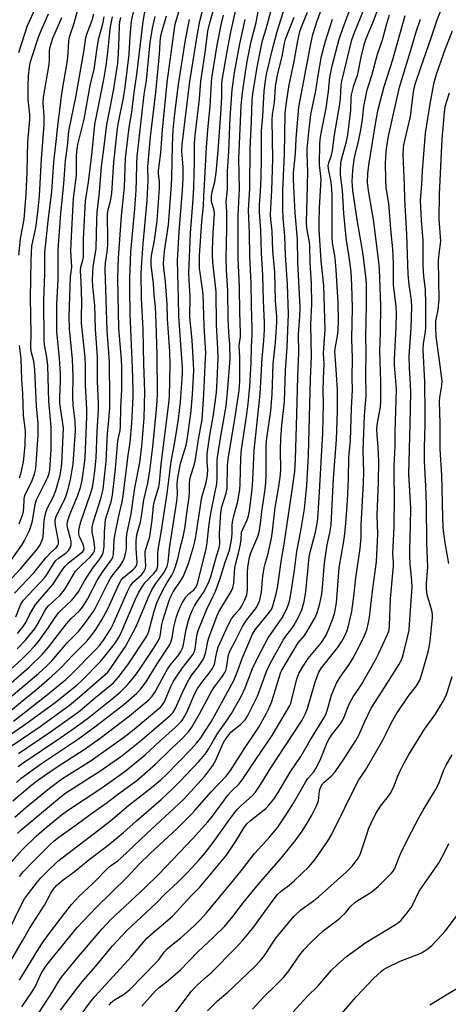
# Model space of a CAD drawing. Units: inches. Extents: x 1189773 to 1195773, y 573457 to 577458.
# Drawn here: x 1191435 to 1191578, y 576958 to 577287 of the extents above; entities that cross this region are included whole.
import ezdxf

# ---------------------------------------------------------------- set-up
doc = ezdxf.new("R2010")
doc.units = ezdxf.units.IN
doc.header["$MEASUREMENT"] = 0
doc.layers.add('Undefined', color=1, linetype='Continuous')

msp = doc.modelspace()

# ---------------------------------------------------------------- linework, layer by layer
at = {"layer": 'Undefined'}
for points, elevation in [([(1191430.55, 577046.8), (1191436.52, 577050.86), (1191447.08, 577058.62), (1191449.49, 577060.5), (1191454.3, 577064.4), (1191456.25, 577066.12), (1191462.09, 577072.18), (1191463.25, 577073.51), (1191466.37, 577077.41), (1191467.38, 577078.81), (1191468.28, 577080.24), (1191469, 577081.71), (1191473.89, 577092.99), (1191474.98, 577095.25), (1191475.96, 577096.96), (1191477.11, 577098.59), (1191480.11, 577101.72), (1191481.1, 577103.04), (1191481.35, 577103.77), (1191481.44, 577104.6), (1191481.39, 577108.4), (1191481.5, 577109.69), (1191482.58, 577115.46), (1191484.57, 577128.55), (1191485.85, 577139.28), (1191487.1, 577145.66), (1191488.33, 577153.41), (1191489, 577159.26), (1191489.56, 577167), (1191489.64, 577169.19), (1191489.61, 577170.63), (1191488.41, 577187.93), (1191488.33, 577193.78), (1191487.94, 577206.48), (1191488.58, 577216.09), (1191489.65, 577230.07), (1191489.88, 577234.04), (1191489.87, 577237.79), (1191489.44, 577243.15), (1191489.51, 577245.38), (1191492.15, 577266.47), (1191494.62, 577282.41), (1191495.49, 577286.58), (1191498.36, 577297.88)], 304), ([(1191440.23, 576952.55), (1191446.21, 576961.79), (1191448.28, 576965.28), (1191449.25, 576966.67), (1191454.88, 576973.6), (1191462.77, 576982.8), (1191465.61, 576985.83), (1191476.95, 576996.42), (1191481.83, 577001.22), (1191493.13, 577013.04), (1191498.14, 577018.6), (1191499.67, 577020.54), (1191504.97, 577027.73), (1191505.95, 577028.83), (1191508.44, 577031.25), (1191509.73, 577032.84), (1191514.14, 577039.54), (1191519.64, 577047.54), (1191525.41, 577057.34), (1191525.82, 577058.29), (1191526.11, 577059.27), (1191527.86, 577066.51), (1191528.56, 577068.28), (1191529.73, 577070.39), (1191531.63, 577073.33), (1191536.07, 577078.7), (1191537.15, 577080.21), (1191537.79, 577081.4), (1191538.82, 577083.75), (1191540, 577086.93), (1191540.53, 577088.84), (1191541.11, 577091.97), (1191542.05, 577103.67), (1191543.62, 577112.56), (1191543.95, 577115.07), (1191544.29, 577118.48), (1191544.8, 577126.12), (1191545.14, 577133.47), (1191545.25, 577140.56), (1191545.77, 577146.3), (1191546.11, 577157.06), (1191546.45, 577163.15), (1191546.36, 577167.41), (1191546.53, 577173.84), (1191546.26, 577180.29), (1191546.49, 577190.62), (1191546.27, 577198.39), (1191546.02, 577202.77), (1191545.42, 577207.79), (1191544.45, 577213.35), (1191544.2, 577215.31), (1191543.55, 577222.28), (1191543.1, 577230.08), (1191542.5, 577235.13), (1191542.46, 577236.87), (1191542.61, 577238.87), (1191542.82, 577240.3), (1191544.47, 577246.39), (1191544.92, 577248.57), (1191545.89, 577256.82), (1191546, 577260.83), (1191546.13, 577261.95), (1191546.97, 577265.05), (1191548.28, 577268.92), (1191549.4, 577274.57), (1191550.52, 577279.17), (1191551.07, 577280.84), (1191553.55, 577286.65), (1191557.34, 577296.93)], 332), ([(1191476.08, 576956.97), (1191480.63, 576962.1), (1191481.88, 576963.25), (1191484.83, 576965.51), (1191489.04, 576969.1), (1191494.74, 576975.17), (1191499.92, 576979.97), (1191503.78, 576983.71), (1191506.53, 576986.94), (1191509.94, 576991.5), (1191515.01, 576997.75), (1191522.59, 577006.53), (1191527.31, 577012.26), (1191529.65, 577015.49), (1191531.7, 577018.8), (1191532.91, 577020.86), (1191534.48, 577024.02), (1191535.11, 577025.64), (1191535.44, 577029.01), (1191535.63, 577029.85), (1191535.97, 577030.64), (1191536.45, 577031.37), (1191536.99, 577031.98), (1191539.35, 577033.94), (1191540.65, 577035.36), (1191543.58, 577039.68), (1191547.57, 577045.91), (1191548.72, 577047.91), (1191550.57, 577052.23), (1191552.69, 577056.67), (1191556.4, 577062.36), (1191561.94, 577071.14), (1191562.65, 577072.4), (1191563.15, 577073.72), (1191563.87, 577076.31), (1191565, 577080.92), (1191565.38, 577082.84), (1191565.59, 577084.82), (1191566.38, 577097.24), (1191566.35, 577099.29), (1191565.74, 577104.95), (1191565.6, 577107.84), (1191565.6, 577109.88), (1191565.87, 577117.83), (1191565.93, 577123.64), (1191565.33, 577135.1), (1191565.8, 577151.74), (1191565.93, 577162.37), (1191565.87, 577165.09), (1191565.5, 577170.61), (1191565.42, 577174.65), (1191566.06, 577183.85), (1191566.31, 577190.93), (1191566.16, 577193.21), (1191565.38, 577198.38), (1191565.05, 577201.9), (1191564.7, 577215.28), (1191564.03, 577227.03), (1191563.92, 577231.78), (1191563.47, 577241.98), (1191563.55, 577244.07), (1191563.69, 577245.19), (1191565.85, 577254.71), (1191566.26, 577257.5), (1191566.73, 577262.11), (1191567.11, 577264.21), (1191567.59, 577265.88), (1191569.17, 577270.76), (1191572.79, 577281.05), (1191574.74, 577287.02), (1191578.93, 577297.57)], 340), ([(1191432.1, 577105.75), (1191435.95, 577111.29), (1191436.73, 577112.53), (1191438.51, 577116.15), (1191439.12, 577117.78), (1191439.5, 577119.41), (1191440.45, 577124.81), (1191440.9, 577126.42), (1191441.47, 577127.71), (1191444.67, 577133.97), (1191445.14, 577135.3), (1191445.34, 577136.43), (1191445.8, 577143.29), (1191445.75, 577150.88), (1191444.99, 577159.47), (1191444.61, 577171.4), (1191444.27, 577174.18), (1191443.57, 577178.28), (1191443.45, 577179.82), (1191443.36, 577193.09), (1191443.61, 577202.11), (1191443.69, 577209.19), (1191444.8, 577219.62), (1191446.02, 577229.59), (1191446.66, 577239.41), (1191447.57, 577247.31), (1191448.07, 577252.61), (1191448.69, 577256.84), (1191449.28, 577262.35), (1191451.18, 577273.49), (1191451.42, 577275.93), (1191451.64, 577280.17), (1191452.02, 577281.72), (1191453.31, 577285.58), (1191455.39, 577292.73)], 282), ([(1191432.42, 577043.97), (1191442.04, 577050.56), (1191451.87, 577057.68), (1191455.22, 577060.44), (1191463.86, 577067.91), (1191464.72, 577068.79), (1191465.63, 577069.96), (1191469.64, 577075.86), (1191470.56, 577077.38), (1191474.04, 577083.82), (1191476.3, 577089.03), (1191478.13, 577093.62), (1191479.42, 577096.34), (1191480.71, 577098.44), (1191483.4, 577101.97), (1191484.13, 577103.21), (1191484.58, 577104.23), (1191484.85, 577105.51), (1191485.28, 577110.08), (1191487.8, 577126), (1191487.98, 577128.25), (1191487.89, 577131.8), (1191488.08, 577133.76), (1191488.94, 577138.6), (1191490.83, 577144.75), (1191491.36, 577147.21), (1191492.51, 577156.23), (1191492.95, 577161.79), (1191493.42, 577169.55), (1191493.39, 577172.09), (1191492.89, 577179.73), (1191492.11, 577187.71), (1191492.17, 577194.47), (1191491.85, 577199.79), (1191491.77, 577202.48), (1191492.31, 577215.63), (1191493.21, 577227.03), (1191493.44, 577230.94), (1191493.64, 577239.87), (1191493.64, 577245.83), (1191493.87, 577248.37), (1191495.32, 577260.64), (1191495.82, 577266.55), (1191496.42, 577270.83), (1191497.4, 577276.87), (1191498.13, 577283.26), (1191498.76, 577286.08), (1191501.09, 577294.27)], 306), ([(1191434.39, 577076.51), (1191437.05, 577079.33), (1191440.16, 577083.16), (1191441.31, 577084.92), (1191443.48, 577089.04), (1191444.25, 577090.21), (1191445.03, 577091.03), (1191448.62, 577094.39), (1191449.88, 577095.82), (1191450.77, 577097.2), (1191453.21, 577101.44), (1191453.92, 577102.49), (1191455.99, 577104.7), (1191458.88, 577107.34), (1191459.95, 577108.63), (1191460.23, 577109.34), (1191460.3, 577110.48), (1191460.02, 577113.08), (1191459.51, 577115.62), (1191459.5, 577117.27), (1191459.86, 577119.15), (1191462.45, 577127.19), (1191462.85, 577128.62), (1191463.1, 577129.97), (1191464.1, 577139.26), (1191464.63, 577148.76), (1191465.09, 577153.12), (1191465.33, 577157.31), (1191465.39, 577160.35), (1191465.29, 577172.57), (1191464.5, 577183.11), (1191463.8, 577203.56), (1191463.89, 577205.76), (1191464.5, 577209.38), (1191464.73, 577211.65), (1191464.75, 577214.52), (1191464.57, 577220.75), (1191464.62, 577222.18), (1191464.85, 577223.53), (1191465.6, 577226.41), (1191466, 577228.94), (1191466.71, 577239.47), (1191467.96, 577250.73), (1191468.28, 577252.65), (1191469.93, 577260.91), (1191470.49, 577264.54), (1191471.8, 577275.44), (1191472.11, 577281.59), (1191472.64, 577286.66), (1191474.12, 577293.71)], 292), ([(1191434.77, 577037.22), (1191436.4, 577038.42), (1191449.04, 577046.86), (1191454.51, 577050.75), (1191458.34, 577053.61), (1191466.19, 577059.84), (1191468.86, 577062.09), (1191471.32, 577064.52), (1191473.95, 577067.7), (1191475.07, 577069.28), (1191479.96, 577076.68), (1191481.6, 577079.31), (1191482.06, 577080.34), (1191482.36, 577081.46), (1191482.77, 577084.7), (1191483.06, 577086.08), (1191485.16, 577092.68), (1191485.75, 577094.06), (1191486.56, 577095.59), (1191489.15, 577099.37), (1191489.84, 577100.66), (1191491.61, 577105.08), (1191493.34, 577110.74), (1191493.81, 577112.44), (1191494.15, 577114.15), (1191496.17, 577127.29), (1191496.63, 577129.25), (1191497.52, 577132.23), (1191498.03, 577134.65), (1191498.14, 577136.52), (1191497.87, 577139.17), (1191497.95, 577141.84), (1191498.81, 577148.02), (1191500.04, 577154.81), (1191501.03, 577162.39), (1191501.3, 577166.21), (1191501.54, 577173.99), (1191501.5, 577176.99), (1191501.01, 577184.99), (1191500.94, 577195.97), (1191499.82, 577205.98), (1191499.68, 577208.25), (1191499.68, 577210.23), (1191499.92, 577215.75), (1191500.34, 577222.28), (1191500.21, 577223.25), (1191499.39, 577226.25), (1191499.31, 577226.95), (1191499.33, 577228.07), (1191499.56, 577229.51), (1191500.45, 577232.79), (1191500.87, 577235.86), (1191501.55, 577243.31), (1191502.58, 577257.18), (1191502.79, 577261.31), (1191502.82, 577265.38), (1191502.96, 577266.91), (1191504.63, 577276.49), (1191505.87, 577282.95), (1191508.02, 577293.01)], 310), ([(1191435, 577276.1), (1191437.9, 577285.18), (1191441.08, 577292.2)], 276), ([(1191435.15, 576965.65), (1191441.67, 576976.21), (1191443.14, 576978.45), (1191445.53, 576981.87), (1191450.19, 576988.03), (1191452.56, 576990.97), (1191455.04, 576993.67), (1191459.74, 576998.04), (1191465.16, 577003.54), (1191465.96, 577004.2), (1191468, 577005.64), (1191469.23, 577006.69), (1191477.62, 577014.68), (1191488.47, 577024.64), (1191490.01, 577026.17), (1191497.08, 577033.95), (1191499.76, 577037.49), (1191500.64, 577039.03), (1191503.16, 577044.78), (1191503.75, 577045.79), (1191505.14, 577047.79), (1191505.84, 577048.66), (1191506.46, 577049.26), (1191509.03, 577051.23), (1191509.87, 577051.97), (1191510.59, 577052.8), (1191511.35, 577054.05), (1191514.74, 577060.71), (1191517.75, 577069), (1191518.93, 577071.62), (1191523.3, 577079.44), (1191524.24, 577080.8), (1191526.26, 577083.34), (1191526.91, 577084.33), (1191528.57, 577087.35), (1191529.52, 577089.57), (1191530.29, 577092.35), (1191530.87, 577095.58), (1191532.04, 577107.24), (1191532.38, 577108.86), (1191534.14, 577115.61), (1191534.83, 577119.19), (1191535.06, 577121.68), (1191535.4, 577129.1), (1191536.28, 577142.87), (1191536.52, 577148.64), (1191536.75, 577158.88), (1191536.7, 577162.83), (1191536.74, 577166.86), (1191537.02, 577171.94), (1191536.82, 577175.6), (1191537.34, 577183.27), (1191536.86, 577198.09), (1191536.01, 577206.44), (1191535.37, 577216.86), (1191535.34, 577219.21), (1191535.46, 577224.15), (1191535.97, 577233.62), (1191535.91, 577234.75), (1191535.48, 577238.56), (1191535.61, 577245.66), (1191535.79, 577247.75), (1191536.18, 577250.26), (1191537.67, 577257.52), (1191538.18, 577260.7), (1191538.49, 577263.02), (1191538.94, 577267.83), (1191539.19, 577269.47), (1191539.69, 577271.69), (1191542.06, 577280.59), (1191543.36, 577284.49), (1191546.21, 577292.15)], 328), ([(1191426.76, 577064.82), (1191435.62, 577072.77), (1191438.09, 577075.22), (1191440.24, 577077.49), (1191441.47, 577079), (1191444.85, 577083.67), (1191447.08, 577087.02), (1191448.24, 577088.57), (1191449.2, 577089.58), (1191452.55, 577092.7), (1191453.82, 577094.22), (1191454.96, 577095.87), (1191456.85, 577099.3), (1191457.63, 577100.56), (1191459.93, 577103.87), (1191461.9, 577106.43), (1191462.66, 577107.63), (1191463.09, 577108.68), (1191463.46, 577110.66), (1191463.58, 577115.55), (1191463.78, 577118.42), (1191463.97, 577119.85), (1191464.33, 577121.29), (1191465.81, 577125.79), (1191466.26, 577127.95), (1191467.29, 577136.79), (1191467.89, 577144.78), (1191468.09, 577146.17), (1191468.77, 577149.59), (1191468.94, 577151.08), (1191469.06, 577157.22), (1191469.34, 577163.34), (1191469.4, 577170.79), (1191469.25, 577173.45), (1191468.43, 577183.72), (1191468.07, 577200.65), (1191468.1, 577204.1), (1191468.22, 577207.26), (1191469.32, 577221.47), (1191470.24, 577231.02), (1191470.65, 577240.71), (1191471.85, 577251.05), (1191472.73, 577256.13), (1191473.52, 577262.79), (1191474.43, 577268.71), (1191476.56, 577286.53), (1191477.42, 577291.63)], 294), ([(1191431.04, 577054.96), (1191436.72, 577059.54), (1191440.98, 577063.08), (1191445.98, 577067.39), (1191449.07, 577070.27), (1191452.96, 577074.41), (1191457.65, 577079.07), (1191458.78, 577080.42), (1191460.73, 577083), (1191462.75, 577086.23), (1191464.68, 577089.91), (1191468.39, 577098.03), (1191469.18, 577099.51), (1191469.98, 577100.43), (1191473.16, 577103.12), (1191473.79, 577103.73), (1191474.12, 577104.18), (1191474.38, 577104.79), (1191474.48, 577105.54), (1191474.19, 577110.1), (1191474.19, 577112.45), (1191474.27, 577113.9), (1191474.55, 577115.2), (1191475.65, 577118.89), (1191475.99, 577120.91), (1191476.73, 577126.4), (1191478.04, 577132.02), (1191478.79, 577136.11), (1191479.73, 577144.18), (1191480.99, 577156.68), (1191481.2, 577159.56), (1191481.26, 577161.82), (1191481.18, 577174.92), (1191480.86, 577185.5), (1191480.59, 577191.11), (1191480.2, 577194.88), (1191479.92, 577198.65), (1191479.19, 577205.07), (1191479.14, 577207.02), (1191479.38, 577208.7), (1191480.29, 577213.22), (1191481.17, 577219.83), (1191482.01, 577230.7), (1191481.97, 577233), (1191481.64, 577235.52), (1191481.62, 577236.53), (1191482.38, 577242.55), (1191482.94, 577250.25), (1191484.48, 577266.13), (1191486.2, 577278.38), (1191486.93, 577284.12), (1191487.25, 577285.61), (1191488.41, 577289.72)], 300), ([(1191431.58, 576982.25), (1191436.01, 576991.44), (1191436.86, 576992.89), (1191438.13, 576994.68), (1191441.19, 576998.62), (1191442.34, 576999.93), (1191444.27, 577001.93), (1191448.02, 577005.46), (1191454.64, 577010.64), (1191460.28, 577014.83), (1191465.58, 577018.96), (1191471.67, 577024.26), (1191478.71, 577029.7), (1191482.41, 577032.73), (1191484.33, 577034.45), (1191492.54, 577042.96), (1191494.32, 577044.94), (1191495.78, 577046.81), (1191497.17, 577048.88), (1191499.28, 577052.15), (1191500.96, 577055.08), (1191506.84, 577065.97), (1191508.17, 577069.28), (1191509.59, 577073.32), (1191513.09, 577081.44), (1191513.98, 577082.86), (1191518.78, 577088.85), (1191519.47, 577089.94), (1191519.89, 577090.93), (1191521.02, 577094.93), (1191521.42, 577096.98), (1191522.79, 577106.45), (1191523.66, 577111.61), (1191526.34, 577129.69), (1191527.18, 577135.95), (1191527.43, 577139.99), (1191527.92, 577154.94), (1191528.18, 577167.55), (1191528.55, 577175.69), (1191528.47, 577181.83), (1191528.91, 577187.81), (1191529.04, 577191.04), (1191528.18, 577205.85), (1191528.13, 577213.69), (1191527.31, 577222.33), (1191526.73, 577233.48), (1191526.73, 577235.82), (1191527.39, 577242.28), (1191527.67, 577247.35), (1191528.49, 577257.86), (1191532.69, 577279.55), (1191533.27, 577282.09), (1191533.95, 577284.61), (1191534.64, 577286.73), (1191535.9, 577290)], 324), ([(1191432.6, 577100.15), (1191435.63, 577103.41), (1191441.17, 577109.99), (1191442.11, 577111.34), (1191442.67, 577112.65), (1191443.05, 577114.02), (1191443.45, 577119.47), (1191443.98, 577122.19), (1191444.47, 577123.51), (1191446.49, 577127.57), (1191447.29, 577129.59), (1191448.75, 577134.62), (1191449.13, 577136.76), (1191449.29, 577138.45), (1191449.86, 577150.45), (1191449.71, 577151.91), (1191448.85, 577157.17), (1191448.67, 577158.78), (1191448.67, 577160.68), (1191448.9, 577166.27), (1191448.88, 577168.63), (1191448.58, 577173.77), (1191447.69, 577182.73), (1191447.7, 577191.94), (1191448.11, 577200.18), (1191448.14, 577210.07), (1191448.95, 577222.21), (1191450.03, 577232.14), (1191450.57, 577240), (1191451.21, 577244.78), (1191451.7, 577249.82), (1191454.15, 577261.74), (1191456.83, 577277.02), (1191457.36, 577281.15), (1191457.63, 577282.22), (1191459.43, 577286.91), (1191460.07, 577289.04)], 284), ([(1191432.96, 577025.72), (1191438.73, 577030.58), (1191440.82, 577032.23), (1191443.5, 577034.14), (1191448.06, 577037.23), (1191456.84, 577042.91), (1191462.15, 577046.67), (1191471.95, 577054.08), (1191478.37, 577059.49), (1191479.53, 577060.75), (1191480.53, 577062.13), (1191483.59, 577068), (1191484.6, 577069.69), (1191485.7, 577071.24), (1191488.4, 577074.52), (1191489.13, 577075.64), (1191489.58, 577076.58), (1191489.84, 577077.41), (1191490.83, 577082.99), (1191491.65, 577086.04), (1191492.17, 577087.7), (1191492.97, 577089.62), (1191493.62, 577090.95), (1191494.52, 577092.41), (1191496.66, 577095.42), (1191498.44, 577098.88), (1191499.25, 577101.04), (1191501.07, 577107.53), (1191501.93, 577110.31), (1191502.19, 577111.72), (1191502.06, 577115.13), (1191502.45, 577122.19), (1191502.84, 577124.03), (1191504.28, 577128.67), (1191504.59, 577130.16), (1191504.75, 577137.82), (1191504.92, 577140.03), (1191507.43, 577154.89), (1191508.57, 577163.03), (1191508.81, 577166.09), (1191508.84, 577174.13), (1191508.6, 577177.91), (1191508.67, 577178.88), (1191509.01, 577181), (1191509.06, 577182.33), (1191508.84, 577189.28), (1191508.71, 577197.58), (1191508.24, 577207.32), (1191508.29, 577221.62), (1191508.66, 577230.51), (1191508.5, 577240.51), (1191509.01, 577253.11), (1191509.32, 577258.42), (1191509.7, 577262.62), (1191510.68, 577269.55), (1191511.28, 577273.12), (1191512.61, 577279.85), (1191514.28, 577286.14), (1191515.14, 577291.02)], 314), ([(1191433.57, 577020.27), (1191437.29, 577023.49), (1191444.64, 577029.51), (1191448.9, 577032.7), (1191451.64, 577034.54), (1191459.09, 577039.19), (1191469.9, 577046.93), (1191473.47, 577049.72), (1191482.38, 577057.18), (1191483.14, 577058.04), (1191483.59, 577058.77), (1191485.76, 577063.99), (1191486.69, 577065.75), (1191489.61, 577070.18), (1191492.61, 577073.85), (1191493.24, 577074.76), (1191493.56, 577075.44), (1191493.84, 577076.42), (1191494.46, 577080.98), (1191494.88, 577082.7), (1191497.84, 577089.82), (1191499.84, 577093.91), (1191500.53, 577095.53), (1191502.09, 577099.75), (1191503.92, 577105.56), (1191505.35, 577109.6), (1191505.85, 577111.75), (1191506.12, 577113.74), (1191506.27, 577115.46), (1191506.25, 577117.88), (1191506.36, 577119), (1191506.93, 577121.51), (1191508, 577125.41), (1191508.77, 577129.8), (1191508.93, 577131.8), (1191509.17, 577140.31), (1191509.34, 577143.31), (1191511.06, 577154.31), (1191511.62, 577158.55), (1191512.22, 577164.3), (1191512.66, 577172.25), (1191512.67, 577177.77), (1191512.96, 577181.6), (1191512.97, 577183.61), (1191512.71, 577191.51), (1191512.61, 577198.93), (1191512.18, 577207.99), (1191512.05, 577215.68), (1191511.72, 577223.33), (1191512.11, 577230.58), (1191512.26, 577243.98), (1191512.72, 577253.07), (1191512.95, 577260.24), (1191513.19, 577262.28), (1191514.58, 577271.26), (1191515.96, 577278.05), (1191516.45, 577280.18), (1191517.63, 577284.02), (1191519.66, 577291.53)], 316), ([(1191434.47, 577014.77), (1191435.71, 577016.03), (1191448.52, 577026.69), (1191450.7, 577028.35), (1191461.98, 577035.59), (1191469.4, 577040.72), (1191475.52, 577045.68), (1191485.69, 577054.31), (1191486.46, 577055.18), (1191487.22, 577056.43), (1191490.17, 577063.21), (1191491.91, 577066.44), (1191492.9, 577067.96), (1191495.06, 577070.68), (1191496.39, 577072.66), (1191496.85, 577073.68), (1191497.41, 577075.54), (1191498.09, 577079.05), (1191498.41, 577080.24), (1191501.25, 577087.65), (1191501.82, 577088.91), (1191502.47, 577090.09), (1191505.97, 577095.7), (1191506.52, 577096.99), (1191506.78, 577098.52), (1191507.2, 577103.61), (1191507.54, 577105.23), (1191508.43, 577108.56), (1191509.08, 577111.56), (1191509.3, 577113.06), (1191509.42, 577115.57), (1191509.77, 577116.65), (1191511.32, 577119.76), (1191511.77, 577121.05), (1191512.07, 577122.74), (1191513, 577129.96), (1191513.22, 577133.12), (1191513.57, 577142.87), (1191515.62, 577161.9), (1191516.3, 577173.84), (1191516.85, 577179.7), (1191517.1, 577183.3), (1191517.1, 577185.77), (1191516.72, 577193.04), (1191516.54, 577201.56), (1191516.06, 577209.1), (1191515.83, 577216.41), (1191515.4, 577222.76), (1191515.45, 577225.11), (1191515.77, 577229.72), (1191515.91, 577234.38), (1191516.05, 577240.44), (1191516.03, 577247.9), (1191516.11, 577249.94), (1191516.47, 577254.79), (1191516.96, 577263.17), (1191517.39, 577266.63), (1191517.78, 577268.9), (1191518.6, 577272.56), (1191519.64, 577276.79), (1191521.31, 577283.12), (1191523.81, 577291.32)], 318), ([(1191434.81, 577041.51), (1191445.56, 577048.73), (1191454.47, 577055.12), (1191455.98, 577056.32), (1191460.16, 577059.95), (1191466.55, 577065.19), (1191468.17, 577066.91), (1191471.44, 577071.14), (1191477.71, 577080.82), (1191478.06, 577081.52), (1191478.39, 577082.43), (1191480.17, 577089.12), (1191481.11, 577091.92), (1191482.31, 577094.65), (1191483.64, 577097.24), (1191484.48, 577098.75), (1191486.06, 577101.2), (1191486.7, 577102.36), (1191487.36, 577104.08), (1191488.21, 577107.15), (1191488.9, 577110.28), (1191489.87, 577114.07), (1191490.39, 577116.86), (1191491.18, 577122.75), (1191491.94, 577127.36), (1191492.05, 577129.08), (1191492, 577131.76), (1191492.15, 577133.2), (1191492.55, 577134.93), (1191493.46, 577137.71), (1191493.89, 577139.33), (1191495, 577146.6), (1191496.23, 577153.32), (1191496.75, 577161.67), (1191497.38, 577173.89), (1191497.41, 577175.55), (1191496.85, 577184.69), (1191496.52, 577195.22), (1191496.15, 577198.47), (1191495.51, 577202.48), (1191495.36, 577203.86), (1191495.31, 577205.26), (1191495.39, 577208.12), (1191496.17, 577219.54), (1191496.66, 577224.86), (1191496.78, 577228.18), (1191497.04, 577231.84), (1191497.65, 577244.42), (1191498.2, 577251.42), (1191498.89, 577258.05), (1191499.34, 577266.08), (1191499.49, 577267.57), (1191501.3, 577278.53), (1191502.58, 577285.36), (1191503.35, 577288.64)], 308), ([(1191434.9, 577208.33), (1191435.54, 577213.76), (1191436.74, 577220.39), (1191437.38, 577228.69), (1191437.7, 577236.23), (1191437.93, 577246.26), (1191438.65, 577253.72), (1191438.59, 577255.33), (1191438.08, 577260.42), (1191438.02, 577265.02), (1191438.22, 577268.31), (1191438.53, 577271.17), (1191438.75, 577272.55), (1191439.17, 577274.15), (1191441.63, 577281.56), (1191442.5, 577283.67), (1191444.9, 577289.03)], 278), ([(1191435.16, 577000.41), (1191436.41, 577001.9), (1191439.86, 577005.5), (1191445.34, 577010.95), (1191446.81, 577012.3), (1191448.28, 577013.47), (1191454.17, 577017.69), (1191458.81, 577021.13), (1191464.43, 577025.08), (1191467.92, 577027.85), (1191472.4, 577030.99), (1191474.34, 577032.44), (1191480.68, 577037.97), (1191485.91, 577043.12), (1191489.21, 577046.25), (1191491.65, 577048.77), (1191492.81, 577050.35), (1191495.39, 577054.79), (1191499.41, 577062.51), (1191500.3, 577063.88), (1191503, 577067.39), (1191503.81, 577068.6), (1191504.1, 577069.29), (1191504.33, 577070.14), (1191505.07, 577074.54), (1191505.59, 577075.98), (1191507.23, 577079.07), (1191509.7, 577084.07), (1191510.86, 577085.79), (1191514.36, 577090.41), (1191515, 577091.56), (1191515.46, 577092.82), (1191516.02, 577095.62), (1191516.51, 577100.87), (1191516.94, 577103.63), (1191517.25, 577104.99), (1191518.3, 577108.44), (1191519.44, 577113.62), (1191519.77, 577115.92), (1191520.58, 577123.87), (1191521.8, 577130.26), (1191522.34, 577133.87), (1191522.52, 577136.47), (1191522.46, 577143.09), (1191522.54, 577146.98), (1191522.81, 577151.36), (1191523.72, 577159.32), (1191524.13, 577169.54), (1191524.7, 577177.49), (1191525.06, 577188.63), (1191524.76, 577198.45), (1191524.07, 577208.3), (1191523.9, 577214.63), (1191523.31, 577220.83), (1191523.17, 577223.71), (1191523.19, 577229.95), (1191523.71, 577242.14), (1191523.97, 577255.59), (1191524.3, 577258.76), (1191525.36, 577265.34), (1191526.85, 577272.54), (1191528.2, 577280.08), (1191528.93, 577283.15), (1191529.68, 577285.3), (1191531.49, 577289.58)], 322), ([(1191435.94, 576956.74), (1191439.31, 576961.6), (1191440.45, 576963.48), (1191442.46, 576967.84), (1191444.01, 576970.3), (1191445.63, 576972.44), (1191454.48, 576983.27), (1191460.81, 576990.03), (1191471.21, 577000.18), (1191475.04, 577004.39), (1191478.81, 577008.06), (1191487.83, 577016.43), (1191492.5, 577021.09), (1191493.91, 577022.59), (1191499.26, 577028.72), (1191504.3, 577033.94), (1191505.67, 577035.78), (1191510.57, 577043.51), (1191513.62, 577047.96), (1191515.15, 577050.39), (1191517.66, 577054.77), (1191518.56, 577056.56), (1191519.53, 577058.87), (1191521.96, 577066.99), (1191522.45, 577068.4), (1191522.9, 577069.37), (1191527.61, 577077.46), (1191528.37, 577078.56), (1191530.4, 577081), (1191531.21, 577082.22), (1191533.88, 577086.82), (1191534.68, 577088.59), (1191535.55, 577091.68), (1191536.25, 577094.83), (1191536.51, 577097.07), (1191537.06, 577104.12), (1191537.29, 577106.16), (1191538.03, 577111.39), (1191538.88, 577115.41), (1191539.33, 577118.03), (1191540.13, 577133.61), (1191541.15, 577146.63), (1191541.46, 577155.84), (1191541.52, 577163.23), (1191541.18, 577168.33), (1191540.64, 577174.8), (1191540.61, 577175.98), (1191540.76, 577177.69), (1191541.42, 577181.23), (1191541.7, 577183.23), (1191541.84, 577186.29), (1191541.68, 577192.48), (1191541.07, 577203.44), (1191540.66, 577207.4), (1191539.84, 577212.4), (1191539.65, 577214.33), (1191539.64, 577228.12), (1191539.57, 577230.44), (1191539.31, 577232.73), (1191538.46, 577237.17), (1191538.39, 577238.26), (1191538.57, 577239.23), (1191539.46, 577241.75), (1191539.84, 577243.37), (1191540.52, 577248.54), (1191542.26, 577258.85), (1191542.46, 577260.74), (1191542.71, 577265.15), (1191542.9, 577266.53), (1191546.28, 577280.38), (1191547.1, 577282.81), (1191550.11, 577290.16)], 330), ([(1191448.9, 576955.58), (1191454.46, 576963.02), (1191456.58, 576965.63), (1191460.71, 576970.37), (1191466.22, 576977.14), (1191471.18, 576982.4), (1191480.63, 576991.22), (1191483.91, 576994.61), (1191487.97, 576998.38), (1191491.19, 577001.61), (1191495.26, 577005.9), (1191497.29, 577008.25), (1191499.96, 577011.74), (1191505.35, 577019.45), (1191507.79, 577022.66), (1191509, 577023.89), (1191512.92, 577027.32), (1191514.07, 577028.57), (1191515.86, 577031.26), (1191519.18, 577036.68), (1191529.65, 577052.68), (1191530.7, 577054.7), (1191531.49, 577056.53), (1191533.89, 577065.06), (1191534.63, 577067.3), (1191535.23, 577068.75), (1191536.17, 577070.2), (1191541.51, 577076.91), (1191542.78, 577078.91), (1191543.89, 577080.92), (1191544.68, 577082.67), (1191545.07, 577083.77), (1191546.28, 577089.03), (1191546.91, 577094.11), (1191547.57, 577100.3), (1191549.01, 577110.18), (1191549.4, 577113.85), (1191549.33, 577117.98), (1191550.2, 577132.14), (1191550.25, 577135.7), (1191550.02, 577143.03), (1191550.5, 577154.54), (1191551.06, 577161.28), (1191550.93, 577168.47), (1191551.1, 577175.79), (1191550.98, 577181.01), (1191551.2, 577191.64), (1191551.17, 577198.69), (1191550.98, 577201.12), (1191550.03, 577208.5), (1191549.31, 577213.11), (1191548.12, 577219.42), (1191546.64, 577229.94), (1191546.36, 577233.11), (1191546.63, 577236.67), (1191547.09, 577240.35), (1191547.4, 577241.9), (1191548.65, 577246.91), (1191549.31, 577250.2), (1191549.8, 577253.71), (1191550.24, 577258.05), (1191551.44, 577263.66), (1191552.94, 577268.43), (1191554.86, 577275.57), (1191556.5, 577280.4), (1191557.85, 577285.34), (1191558.9, 577288.73)], 334), ([(1191428.79, 577062.07), (1191438.56, 577070.57), (1191442.76, 577074.63), (1191444.85, 577077.1), (1191450.85, 577084.88), (1191452.46, 577086.65), (1191455.27, 577089.26), (1191456.26, 577090.46), (1191457.87, 577093.19), (1191461.4, 577099.92), (1191463.12, 577102.56), (1191465.53, 577105.73), (1191466.14, 577106.66), (1191466.39, 577107.27), (1191466.56, 577108.09), (1191466.86, 577113.11), (1191467.1, 577115.03), (1191468.23, 577120.53), (1191469.37, 577125.31), (1191469.66, 577126.99), (1191470.85, 577135.75), (1191471.45, 577141.32), (1191472.22, 577145.55), (1191472.74, 577152.09), (1191473.17, 577160.85), (1191473.21, 577163.17), (1191472.98, 577170.63), (1191472.22, 577188.61), (1191472.04, 577197), (1191472.05, 577200.6), (1191472.38, 577209.36), (1191473.69, 577223.81), (1191474.16, 577230), (1191474.33, 577233.5), (1191474.37, 577239.01), (1191474.52, 577241.3), (1191476.83, 577262.12), (1191477.61, 577266.8), (1191478.8, 577279.46), (1191479.62, 577284.32), (1191480.52, 577288.16)], 296), ([(1191431.64, 577004.22), (1191436.02, 577009.31), (1191440.77, 577013.89), (1191443.37, 577016.19), (1191449.22, 577020.97), (1191451.5, 577022.72), (1191462.31, 577029.84), (1191468.49, 577034.18), (1191471.02, 577036.05), (1191477.23, 577041.1), (1191482.01, 577045.52), (1191487.23, 577050.19), (1191489.24, 577052.27), (1191489.9, 577053.16), (1191490.47, 577054.09), (1191491.21, 577055.63), (1191493.79, 577061.63), (1191494.66, 577063.25), (1191496.12, 577065.31), (1191498.96, 577068.8), (1191499.74, 577069.96), (1191500.07, 577070.64), (1191500.34, 577071.43), (1191501.16, 577075.43), (1191501.62, 577077.08), (1191504.22, 577083.03), (1191505.35, 577085.36), (1191506.05, 577086.6), (1191507.05, 577087.92), (1191508.88, 577090.01), (1191509.49, 577090.89), (1191510.52, 577092.98), (1191511.14, 577094.61), (1191511.3, 577095.46), (1191511.35, 577096.33), (1191511.33, 577102.31), (1191511.45, 577103.79), (1191511.68, 577105.23), (1191512.08, 577107.17), (1191512.5, 577108.63), (1191514.81, 577114.13), (1191515.25, 577115.6), (1191515.74, 577118.55), (1191516.22, 577122.51), (1191517.3, 577129.86), (1191517.5, 577132.17), (1191517.6, 577134.55), (1191517.67, 577144.76), (1191517.9, 577147), (1191519.13, 577156.19), (1191519.42, 577159.09), (1191519.59, 577161.72), (1191519.95, 577171.91), (1191520.72, 577178.97), (1191521.21, 577185.91), (1191521.17, 577187.73), (1191520.73, 577193.02), (1191520.52, 577202.6), (1191519.87, 577209.89), (1191519.65, 577216.38), (1191519.2, 577220.19), (1191519.08, 577221.86), (1191519.51, 577229.98), (1191519.87, 577240.39), (1191519.58, 577253.59), (1191519.74, 577255.35), (1191520.4, 577259.38), (1191520.79, 577264.62), (1191521.04, 577266.77), (1191521.55, 577269.05), (1191523, 577274.73), (1191523.78, 577279.29), (1191524.08, 577280.6), (1191526.93, 577287.95)], 320), ([(1191432.25, 576972.12), (1191436.17, 576978.84), (1191438.49, 576982.98), (1191443.56, 576990.75), (1191445.67, 576994.82), (1191446.44, 576996.05), (1191447.58, 576997.31), (1191449.78, 576999.28), (1191453.49, 577001.87), (1191458.88, 577006.37), (1191464.81, 577010.83), (1191469.94, 577015.04), (1191474.32, 577019), (1191482.51, 577026.14), (1191486.34, 577029.65), (1191488.91, 577032.25), (1191495.13, 577038.82), (1191496.67, 577040.58), (1191497.54, 577041.73), (1191498.32, 577042.93), (1191499.98, 577045.92), (1191501.49, 577048.33), (1191504.29, 577052.24), (1191506.01, 577054.87), (1191509.37, 577060.85), (1191510.61, 577063.46), (1191513.03, 577069.92), (1191515.01, 577074.05), (1191518.28, 577080.21), (1191522.96, 577086.93), (1191524.22, 577089.24), (1191524.92, 577090.86), (1191525.4, 577092.54), (1191525.99, 577095.57), (1191527.06, 577102.84), (1191527.85, 577109.14), (1191529.23, 577116.03), (1191530.41, 577123.41), (1191531.17, 577131.17), (1191531.82, 577141.41), (1191532.48, 577166.9), (1191532.83, 577174.27), (1191532.59, 577185.14), (1191532.86, 577192.04), (1191532.82, 577198.71), (1191532.32, 577206), (1191532.22, 577211.33), (1191532.06, 577212.67), (1191531.26, 577217.31), (1191531.09, 577219.28), (1191531.38, 577227.33), (1191531.6, 577236.23), (1191531.3, 577242.2), (1191531.31, 577243.87), (1191531.84, 577249.48), (1191532.6, 577255.38), (1191534.25, 577263.25), (1191534.91, 577267.75), (1191536.16, 577274.91), (1191537.42, 577279.93), (1191539.78, 577287.24)], 326), ([(1191432.43, 577060.6), (1191441.49, 577068.34), (1191444.18, 577070.77), (1191445.94, 577072.53), (1191451.1, 577078.61), (1191454.89, 577082.36), (1191457.27, 577085.36), (1191458.96, 577087.66), (1191459.91, 577089.05), (1191460.59, 577090.26), (1191464.65, 577098.48), (1191465.48, 577100.02), (1191466.46, 577101.47), (1191468.81, 577104.34), (1191469.73, 577105.73), (1191470.25, 577107.06), (1191470.81, 577109.34), (1191470.93, 577110.44), (1191470.92, 577113.46), (1191471.07, 577114.87), (1191472.48, 577121.75), (1191473.77, 577130.43), (1191475.45, 577138.96), (1191476.02, 577144.35), (1191476.85, 577153.79), (1191477.06, 577162.68), (1191476.73, 577171.82), (1191476.49, 577183.37), (1191475.93, 577193.94), (1191475.89, 577202.3), (1191476.04, 577205.87), (1191476.51, 577212.09), (1191477.81, 577226.54), (1191478.13, 577233.34), (1191478.08, 577237.86), (1191478.91, 577247.86), (1191480.69, 577262.78), (1191481.94, 577275.54), (1191482.16, 577279.5), (1191482.31, 577280.89), (1191482.67, 577282.58), (1191484.26, 577288.38)], 298), ([(1191433.22, 577052.35), (1191443.95, 577060.79), (1191450.66, 577066.31), (1191452.47, 577067.98), (1191460.72, 577076.33), (1191462.04, 577077.83), (1191463.27, 577079.44), (1191464.74, 577081.66), (1191465.65, 577083.2), (1191466.43, 577084.81), (1191471.28, 577095.75), (1191472.19, 577097.56), (1191473.29, 577098.96), (1191476.05, 577101.48), (1191476.83, 577102.55), (1191477.24, 577103.49), (1191477.35, 577104.34), (1191477.15, 577108.17), (1191477.21, 577109.09), (1191477.49, 577110.22), (1191478.44, 577113.03), (1191478.75, 577114.17), (1191479.48, 577119.65), (1191479.93, 577124.4), (1191480.41, 577126.36), (1191481.72, 577130.77), (1191482, 577132.07), (1191482.53, 577138.34), (1191485.09, 577158.61), (1191485.36, 577161.15), (1191485.49, 577171.54), (1191485.43, 577176.11), (1191484.62, 577187.01), (1191484.49, 577192.06), (1191484.25, 577196.32), (1191483.99, 577199.39), (1191483.4, 577204.07), (1191483.33, 577205.61), (1191483.69, 577209.65), (1191484.93, 577218.47), (1191486, 577231.81), (1191486.12, 577234.22), (1191486.31, 577245.08), (1191486.58, 577250.28), (1191486.84, 577253.6), (1191487.27, 577257.54), (1191488.3, 577265.44), (1191490.64, 577280.35), (1191492.03, 577287.15)], 302), ([(1191433.5, 577095.21), (1191439.96, 577102), (1191444, 577107.06), (1191445.58, 577108.7), (1191447.41, 577110.38), (1191447.9, 577111), (1191448.18, 577111.74), (1191448.19, 577112.58), (1191447.18, 577117.89), (1191447.09, 577118.98), (1191447.14, 577119.73), (1191447.59, 577121.12), (1191449.99, 577125.99), (1191450.69, 577127.58), (1191451.22, 577129.24), (1191452.22, 577133.12), (1191453.12, 577138.51), (1191453.86, 577149.61), (1191453.8, 577152.74), (1191453.14, 577158.15), (1191452.96, 577160.84), (1191453.15, 577167.82), (1191452.91, 577173.46), (1191451.9, 577183.59), (1191451.8, 577187.87), (1191452.26, 577201.02), (1191452.72, 577204.33), (1191452.36, 577209.74), (1191452.5, 577214.54), (1191453.21, 577227.33), (1191454.28, 577234.96), (1191454.27, 577241.29), (1191454.35, 577243.04), (1191454.72, 577245.33), (1191456.83, 577253.8), (1191458.96, 577265.66), (1191460.16, 577270.43), (1191461.19, 577277.68), (1191461.73, 577280.88), (1191463, 577285.77), (1191463.44, 577288.03)], 286), ([(1191433.92, 577087.23), (1191435.67, 577091.47), (1191436.5, 577092.8), (1191443.61, 577100.37), (1191444.44, 577101.53), (1191446.49, 577104.95), (1191447.24, 577105.99), (1191448.21, 577106.9), (1191450.81, 577108.73), (1191451.5, 577109.45), (1191452.12, 577110.35), (1191452.48, 577111.33), (1191452.48, 577112.35), (1191452.26, 577113.47), (1191451.22, 577117.19), (1191451.14, 577118), (1191451.21, 577119.05), (1191451.43, 577119.87), (1191452.02, 577121.49), (1191454.61, 577127.64), (1191455.54, 577130.53), (1191456.07, 577133), (1191456.92, 577138.55), (1191457.13, 577140.49), (1191457.28, 577143.25), (1191457.68, 577154.31), (1191457.7, 577156.88), (1191457.22, 577164.7), (1191457.24, 577171.11), (1191457.16, 577174.01), (1191455.94, 577185.51), (1191455.9, 577187.37), (1191456.01, 577192.82), (1191455.79, 577199.32), (1191455.56, 577203.1), (1191455.68, 577204.31), (1191456.37, 577206.63), (1191456.56, 577207.65), (1191456.52, 577213.62), (1191457.27, 577226.47), (1191458.24, 577232.77), (1191458.83, 577237.31), (1191459.46, 577242.89), (1191460.31, 577252.04), (1191463.33, 577267.07), (1191464.14, 577271.75), (1191464.74, 577276.08), (1191465.32, 577282.8), (1191465.58, 577284.72), (1191466.23, 577288.02)], 288), ([(1191434.14, 577031.87), (1191435.76, 577033.31), (1191442.55, 577038.13), (1191454.53, 577046.26), (1191460.4, 577050.5), (1191470, 577057.88), (1191474.41, 577061.66), (1191475.78, 577063.13), (1191477.53, 577065.52), (1191481.16, 577071.56), (1191485.28, 577077.73), (1191485.76, 577078.79), (1191486.17, 577080.2), (1191486.81, 577083.81), (1191487.54, 577086.9), (1191488.09, 577088.59), (1191488.87, 577090.53), (1191489.69, 577092.1), (1191490.76, 577093.86), (1191491.77, 577095.01), (1191493.42, 577096.34), (1191493.99, 577096.92), (1191494.48, 577097.76), (1191494.83, 577098.75), (1191497.55, 577110.03), (1191497.89, 577112.06), (1191498.45, 577117.37), (1191498.92, 577120.62), (1191499.55, 577124.16), (1191501.11, 577131.8), (1191501.22, 577133.55), (1191501.27, 577139.36), (1191501.35, 577140.67), (1191502.42, 577147.68), (1191504.23, 577157.79), (1191504.85, 577163.81), (1191505.58, 577173.58), (1191505.52, 577178.36), (1191505.16, 577182.56), (1191504.94, 577186.98), (1191504.83, 577196.35), (1191504.39, 577203.33), (1191504.24, 577207.02), (1191504.5, 577217.35), (1191504.5, 577222.84), (1191504.31, 577226.11), (1191504.65, 577230.43), (1191504.72, 577236.27), (1191505.14, 577242.97), (1191505.6, 577254.42), (1191506.3, 577263.65), (1191507.02, 577269.41), (1191508.77, 577278.99), (1191510.62, 577287.2)], 312), ([(1191434.47, 577081.64), (1191436.41, 577084.04), (1191437.28, 577085.4), (1191438.68, 577088.2), (1191440.4, 577091.11), (1191441.28, 577092.25), (1191446.34, 577098.08), (1191449.46, 577102.92), (1191450.32, 577104.12), (1191451.55, 577105.32), (1191455.68, 577108.52), (1191456.29, 577109.1), (1191456.56, 577109.46), (1191456.76, 577110.02), (1191456.73, 577110.72), (1191456.49, 577111.42), (1191455.19, 577114.11), (1191455, 577115.04), (1191455.04, 577116.16), (1191455.33, 577117.86), (1191455.63, 577119), (1191458.75, 577128.05), (1191459.52, 577130.52), (1191459.83, 577131.98), (1191460.38, 577135.98), (1191460.84, 577140.31), (1191461.11, 577149.23), (1191461.57, 577156.54), (1191461.58, 577158.73), (1191461.29, 577166.07), (1191461.22, 577174.12), (1191460.55, 577183.63), (1191460.31, 577191.51), (1191459.7, 577197.86), (1191459.59, 577200.08), (1191459.79, 577204.52), (1191460.61, 577209.06), (1191460.77, 577210.48), (1191460.97, 577220.14), (1191461.11, 577222.62), (1191461.97, 577229.39), (1191462.6, 577237.94), (1191463.27, 577242.86), (1191464.34, 577252.02), (1191465.62, 577258.16), (1191466.69, 577263.96), (1191468, 577272.54), (1191468.26, 577275.75), (1191468.51, 577281.4), (1191468.59, 577285.12), (1191468.69, 577286.37), (1191469.03, 577287.88)], 290), ([(1191435.09, 577118.33), (1191436.36, 577121.98), (1191436.66, 577123.67), (1191436.74, 577126.72), (1191437, 577127.92), (1191439.41, 577132.93), (1191440.23, 577135.07), (1191440.63, 577136.94), (1191440.91, 577140.07), (1191441.38, 577148.22), (1191441.44, 577151.97), (1191440.86, 577157.73), (1191440.29, 577169.95), (1191439.92, 577172.81), (1191439.12, 577176.04), (1191438.94, 577177.54), (1191439.09, 577182.04), (1191438.87, 577194), (1191439.05, 577206.46), (1191439.13, 577208.99), (1191439.35, 577211.47), (1191439.6, 577212.89), (1191440.46, 577216.46), (1191440.79, 577218.26), (1191441.46, 577223.69), (1191441.87, 577228.15), (1191442.53, 577240.53), (1191443.02, 577246.2), (1191443.39, 577251.88), (1191443.42, 577254.83), (1191443.09, 577259.33), (1191443.17, 577261.17), (1191445.12, 577272.16), (1191445.23, 577273.55), (1191445.18, 577276.59), (1191445.4, 577277.99), (1191446.37, 577280.96), (1191449.28, 577287.88)], 280), ([(1191453.91, 576951.57), (1191458.92, 576958.45), (1191460.38, 576960.24), (1191472.46, 576973.49), (1191476.57, 576978.37), (1191477.76, 576979.68), (1191479.48, 576981.3), (1191486.3, 576987.07), (1191492.52, 576993.84), (1191495.4, 576996.81), (1191504.41, 577007.52), (1191507.49, 577012.23), (1191510.25, 577016.73), (1191511.17, 577018.01), (1191512.38, 577019.14), (1191517.47, 577023.16), (1191518.5, 577024.22), (1191520.2, 577026.29), (1191521.64, 577028.44), (1191525.7, 577035.24), (1191529.25, 577040.54), (1191532.24, 577045.78), (1191537.24, 577053.92), (1191537.71, 577054.9), (1191538.07, 577055.96), (1191539.43, 577060.99), (1191541.15, 577065.05), (1191542.33, 577067.08), (1191545.55, 577071.62), (1191546.58, 577073.26), (1191547.53, 577074.98), (1191550.06, 577080.02), (1191550.77, 577081.59), (1191551.25, 577082.9), (1191551.88, 577085.39), (1191552.17, 577087.11), (1191553.17, 577095.89), (1191554.5, 577105.7), (1191554.91, 577114.94), (1191554.75, 577121.33), (1191555.19, 577132.4), (1191555.26, 577139.35), (1191555.1, 577143.98), (1191554.69, 577148.28), (1191554.63, 577149.95), (1191554.76, 577151.56), (1191555.85, 577157.5), (1191555.99, 577159.23), (1191555.9, 577165.98), (1191555.58, 577176.03), (1191555.88, 577182.53), (1191555.97, 577191.39), (1191555.54, 577203.59), (1191555.33, 577206.12), (1191553.51, 577220.2), (1191553.11, 577222.75), (1191551.78, 577229.94), (1191551.53, 577232.63), (1191551.64, 577235.67), (1191551.98, 577238.4), (1191554.35, 577253.63), (1191555.06, 577257.06), (1191557.06, 577264.73), (1191559.97, 577273.77), (1191564.11, 577288.45)], 336), ([(1191465.14, 576957.25), (1191465.8, 576958.14), (1191466.33, 576958.67), (1191466.93, 576959.1), (1191470.21, 576960.98), (1191472.1, 576962.52), (1191480.91, 576971.62), (1191481.83, 576972.71), (1191483.58, 576975.03), (1191484.57, 576976.15), (1191485.41, 576976.92), (1191487.54, 576978.55), (1191489.05, 576979.85), (1191493.51, 576983.88), (1191495.58, 576985.88), (1191497.67, 576988.2), (1191506.41, 576998.7), (1191509.69, 577002.78), (1191513.67, 577008.11), (1191518.82, 577013.67), (1191521.57, 577016.89), (1191524.22, 577020.86), (1191526.74, 577024.86), (1191530.76, 577031.94), (1191531.6, 577033.1), (1191533.54, 577035.37), (1191534.27, 577036.46), (1191535.66, 577039.24), (1191538.07, 577045.21), (1191538.55, 577046.21), (1191539.44, 577047.64), (1191542.34, 577051.32), (1191543.14, 577052.52), (1191543.86, 577054.02), (1191544.98, 577057.26), (1191545.55, 577058.53), (1191546.67, 577060.45), (1191548.63, 577063.25), (1191549.5, 577064.64), (1191554.12, 577072.84), (1191555.18, 577074.91), (1191558.1, 577081.1), (1191558.53, 577082.21), (1191558.7, 577082.9), (1191558.85, 577084.37), (1191559.22, 577093.26), (1191560.15, 577104.37), (1191560.14, 577105.52), (1191559.95, 577108.41), (1191560.37, 577117.25), (1191560.49, 577127.85), (1191560.37, 577133.53), (1191560.41, 577137.84), (1191560.7, 577144.31), (1191560.75, 577149.11), (1191561.18, 577163.36), (1191561.12, 577164.83), (1191560.51, 577171.5), (1191560.47, 577173.36), (1191561.09, 577184.35), (1191561.19, 577188.68), (1191561.05, 577191.19), (1191560.22, 577198.28), (1191560.21, 577205.47), (1191559.98, 577210.39), (1191559.43, 577215.78), (1191558.66, 577225.62), (1191557.75, 577230.82), (1191557.6, 577233.79), (1191557.52, 577238.98), (1191557.61, 577240.95), (1191557.89, 577244.04), (1191558.53, 577248.17), (1191562.15, 577264.47), (1191565.88, 577276.55), (1191567.8, 577283.08), (1191569.16, 577287.31)], 338), ([(1191486.04, 576953.31), (1191492.69, 576961.95), (1191493.76, 576963.22), (1191494.68, 576964.14), (1191497.82, 576966.85), (1191499.33, 576968.28), (1191507.37, 576976.4), (1191509.84, 576979.07), (1191513.17, 576983.09), (1191519.96, 576992.48), (1191521.45, 576994.33), (1191522.72, 576995.51), (1191525.34, 576997.47), (1191526.9, 576998.81), (1191531.99, 577003.7), (1191534.14, 577006.25), (1191538.08, 577012.03), (1191539.42, 577014.25), (1191548.03, 577031.69), (1191548.62, 577032.7), (1191550.86, 577035.96), (1191556.73, 577046.22), (1191557.79, 577048.22), (1191559.56, 577051.9), (1191560.98, 577054.48), (1191565.05, 577060.61), (1191567.88, 577064.16), (1191568.96, 577066.06), (1191569.53, 577067.72), (1191571.58, 577074.73), (1191572.01, 577076.43), (1191572.42, 577079.06), (1191573.25, 577087.07), (1191573.19, 577088.24), (1191572.98, 577089.4), (1191571.49, 577094.66), (1191571.28, 577095.63), (1191571.19, 577096.61), (1191571.24, 577098.39), (1191571.61, 577104.02), (1191571.28, 577111.88), (1191571.19, 577124.89), (1191570.99, 577130.97), (1191570.53, 577139.34), (1191570.56, 577144.08), (1191570.78, 577151.49), (1191570.8, 577155.15), (1191570.63, 577165.94), (1191570.11, 577176.67), (1191570.22, 577178.59), (1191570.9, 577182.8), (1191571.03, 577184.03), (1191571.04, 577192.11), (1191570.86, 577196.64), (1191570.37, 577201.27), (1191570.12, 577204.71), (1191570.09, 577213.33), (1191569.59, 577219.89), (1191569.25, 577226.71), (1191569.65, 577231.92), (1191569.83, 577236.52), (1191570.83, 577249.17), (1191572.55, 577259.62), (1191573.75, 577266.08), (1191574.57, 577268.92), (1191577.54, 577277.5), (1191579.92, 577283.32)], 342), ([(1191578.71, 577105.08), (1191577.55, 577111.34), (1191577.02, 577115.18), (1191576.83, 577117.22), (1191576.66, 577120.67), (1191576.32, 577134.69), (1191575.84, 577143.37), (1191575.83, 577151.99), (1191575.56, 577159.27), (1191575.62, 577160.65), (1191576.32, 577164.66), (1191576.41, 577166.19), (1191575.49, 577173.86), (1191574.42, 577181.08), (1191574.29, 577183.88), (1191574.38, 577186.35), (1191574.53, 577187.31), (1191575.15, 577190.01), (1191575.43, 577193.58), (1191575.26, 577206.55), (1191575.42, 577208.69), (1191575.98, 577212.93), (1191575.49, 577220.26), (1191575.56, 577228.76), (1191576.4, 577247.08), (1191577.2, 577256.01), (1191577.48, 577257.97), (1191577.87, 577259.48), (1191578.91, 577262.64)], 344), ([(1191435.13, 577133.76), (1191435.78, 577135.57), (1191436.5, 577139.16), (1191437.07, 577144.59), (1191437.2, 577149.51), (1191436.47, 577154.59), (1191436.28, 577161.95), (1191435.95, 577166.69), (1191435.72, 577173.55), (1191435.19, 577178.08)], 278), ([(1191498.01, 576955.41), (1191501.36, 576958.78), (1191504.86, 576961.69), (1191506.6, 576963.29), (1191513.81, 576970.29), (1191515.63, 576972.19), (1191516.75, 576973.5), (1191517.79, 576974.92), (1191519.96, 576978.37), (1191520.91, 576979.73), (1191525.62, 576985.54), (1191526.95, 576987.08), (1191529.22, 576989.19), (1191533.42, 576992.19), (1191535.12, 576993.56), (1191544.45, 577001.95), (1191546.35, 577003.84), (1191548.18, 577006.17), (1191549.02, 577007.67), (1191549.54, 577009.02), (1191551.11, 577014.06), (1191551.98, 577016.57), (1191552.69, 577018.21), (1191554.28, 577021.43), (1191555.87, 577023.85), (1191558.52, 577027.28), (1191559.27, 577028.38), (1191560.41, 577030.67), (1191561.57, 577033.73), (1191562.51, 577035.94), (1191563.51, 577037.92), (1191565.18, 577040.95), (1191570.58, 577049.69), (1191574.17, 577054.52), (1191576.65, 577058.83), (1191577.74, 577060.91), (1191578.23, 577062.28), (1191579.75, 577067.33)], 344), ([(1191513.11, 576955.95), (1191516.81, 576960.04), (1191520.66, 576963.74), (1191523.39, 576966.52), (1191525.21, 576968.78), (1191528.89, 576974.19), (1191530.32, 576975.91), (1191532.59, 576978.29), (1191536.73, 576982.15), (1191541.56, 576985.83), (1191542.45, 576986.59), (1191544.13, 576988.2), (1191545.85, 576990.27), (1191547.27, 576991.64), (1191548.41, 576992.48), (1191552.58, 576995.05), (1191553.76, 576995.86), (1191555.09, 576997.06), (1191559.55, 577001.45), (1191560.09, 577002.13), (1191560.51, 577002.85), (1191562.05, 577006.84), (1191562.64, 577008.19), (1191565, 577012.97), (1191568.62, 577019.98), (1191570.09, 577022.61), (1191573.94, 577028.86), (1191574.78, 577030.33), (1191575.41, 577031.77), (1191577.05, 577036.04), (1191577.81, 577037.58), (1191579.84, 577041.06)], 346), ([(1191526.62, 576955.08), (1191531.48, 576960.27), (1191534.91, 576963.66), (1191539.43, 576969.01), (1191541.56, 576971.06), (1191544.48, 576973.6), (1191550.95, 576978.31), (1191560.9, 576984.34), (1191561.87, 576985), (1191562.7, 576985.76), (1191564.73, 576988.17), (1191566.04, 576990.01), (1191566.91, 576991.45), (1191568.33, 576994.59), (1191568.96, 576995.79), (1191575.18, 577004.69), (1191576.97, 577007.99), (1191578.69, 577011.43)], 348), ([(1191539.97, 576951.2), (1191547.77, 576960.17), (1191553.52, 576966.27), (1191556.16, 576968.66), (1191556.87, 576969.19), (1191557.89, 576969.79), (1191562.41, 576972.03), (1191568.49, 576974.33), (1191569.53, 576974.79), (1191571.65, 576976.15), (1191572.96, 576977.28), (1191576.25, 576980.76), (1191577.43, 576982.11), (1191584.24, 576991.08)], 350), ([(1191572.38, 576957.45), (1191577.8, 576960.81), (1191583.98, 576964.45)], 352)]:
    msp.add_lwpolyline(points, dxfattribs=dict(at, elevation=elevation))

doc.saveas('drawing.dxf')
